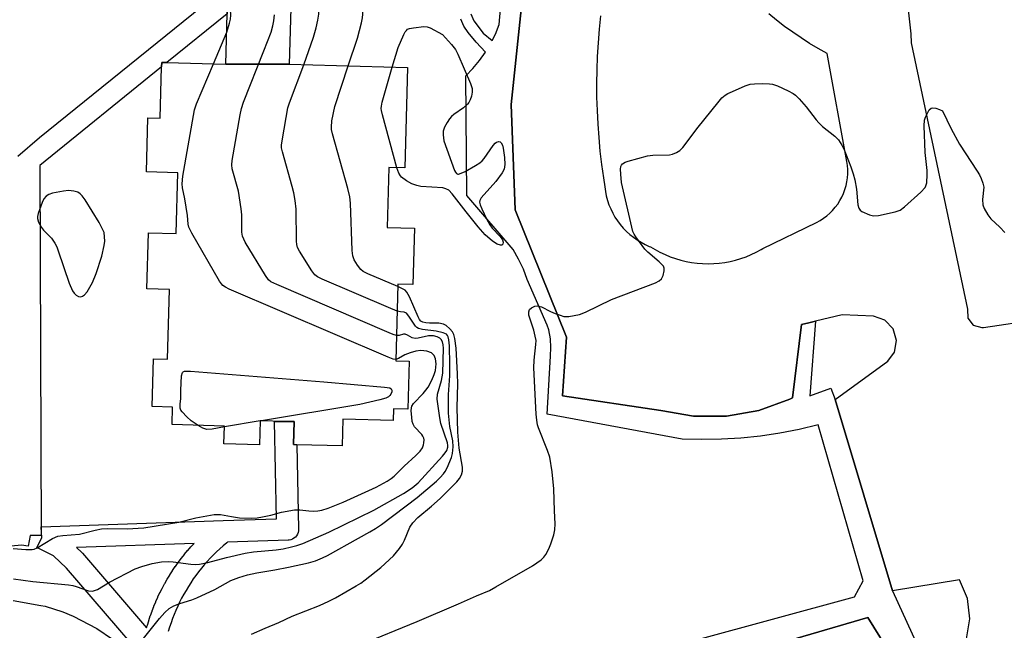
# Model space of a CAD drawing. Units: inches. Extents: x 1297760 to 1303760, y 489451 to 493451.
# Drawn here: x 1299602 to 1299873, y 492020 to 492187 of the extents above; entities that cross this region are included whole.
import ezdxf

# ---------------------------------------------------------------- set-up
doc = ezdxf.new("R2010")
doc.units = ezdxf.units.IN
doc.header["$MEASUREMENT"] = 0
for name, color, linetype in [('BLDG-Footprint', 5, 'Continuous'), ('TRANS-Non Street Sidewalk', 7, 'Continuous'), ('TRANS-Parking Lot', 4, 'Continuous'), ('TRANS-Street Sidewalk', 7, 'Continuous'), ('Undefined', 1, 'Continuous')]:
    doc.layers.add(name, color=color, linetype=linetype)

msp = doc.modelspace()

# ---------------------------------------------------------------- linework, layer by layer
at = {"layer": 'BLDG-Footprint'}
for points, elevation in [([(1299676.1, 492175), (1299658.67, 492175.03), (1299659.06, 492188.86), (1299659.17, 492192.8), (1299659.13, 492196.54), (1299676.7, 492196.58)], 370.2), ([(1299658.67, 492175.03), (1299676.1, 492175), (1299708.63, 492174.09), (1299707.87, 492146.54), (1299703.43, 492146.67), (1299702.97, 492130.2), (1299710.47, 492130), (1299710.04, 492114.57), (1299705.94, 492114.68), (1299705.35, 492093.62), (1299709.05, 492093.52), (1299708.69, 492080.38), (1299704.74, 492080.49), (1299704.65, 492077.21), (1299690.86, 492077.59), (1299690.65, 492070.27), (1299678.17, 492070.61), (1299677.26, 492070.64), (1299677.43, 492076.94), (1299675, 492077.01), (1299668.09, 492077.2), (1299667.9, 492070.56), (1299658.15, 492070.84), (1299658.28, 492075.72), (1299643.91, 492076.12), (1299644.04, 492080.91), (1299638.44, 492081.06), (1299638.8, 492094.15), (1299642.65, 492094.04), (1299643.18, 492113.16), (1299636.98, 492113.34), (1299637.41, 492128.77), (1299645.02, 492128.56), (1299645.48, 492145.24), (1299636.88, 492145.48), (1299637.29, 492160.3), (1299640.66, 492160.2), (1299641.05, 492174.31), (1299641.09, 492175.52), (1299642.5, 492175.48)], 370.07)]:
    msp.add_lwpolyline(points, close=True, dxfattribs=dict(at, elevation=elevation))
at = {"layer": 'TRANS-Non Street Sidewalk'}
for points in [[(1299743.17, 492222.33), (1299737.09, 492163.95), (1299738.18, 492135.07), (1299752.29, 492100.11), (1299751.13, 492084.04), (1299778.2, 492079.98), (1299787.13, 492078.42), (1299796.18, 492078.42), (1299805.1, 492080), (1299813.61, 492083.1), (1299814.34, 492083.44), (1299816.77, 492103.6), (1299818.79, 492104.08), (1299820.64, 492104.52), (1299819.07, 492084.01), (1299824.85, 492086.12), (1299826.07, 492082.98), (1299841.79, 492030.46), (1299852.62, 492006.89)], [(1299601.57, 492149.8), (1299607.55, 492154.95), (1299654.55, 492192.93), (1299659.17, 492192.8), (1299659.06, 492188.86), (1299642.5, 492175.48), (1299641.09, 492175.52), (1299641.05, 492174.31), (1299607.58, 492147.26), (1299607.98, 492045.69), (1299604.98, 492045.68), (1299604.43, 492042.73), (1299602.56, 492043.08), (1299597.82, 492042.59)], [(1299726, 492188.82), (1299726.81, 492186.92), (1299729.34, 492183.51), (1299731.88, 492181.57), (1299732.74, 492183.3), (1299733.78, 492185.93), (1299734.31, 492192.21)], [(1299765.78, 492011.01), (1299831.36, 492028.88), (1299833.73, 492033.22), (1299821.37, 492076.06), (1299816.14, 492074.81), (1299810.86, 492073.79), (1299805.53, 492072.99), (1299800.18, 492072.42), (1299794.81, 492072.09), (1299789.43, 492071.99), (1299784.05, 492072.12), (1299746.99, 492078.96), (1299747.84, 492094.86), (1299747.99, 492097.28), (1299747.86, 492099.7), (1299747.45, 492102.09), (1299746.95, 492103.43), (1299741.49, 492115.92), (1299740.42, 492118.78), (1299739.12, 492121.53), (1299737.59, 492124.16), (1299724.84, 492139.02), (1299724.58, 492171.87), (1299726.57, 492173.88), (1299728.39, 492176.04), (1299730.03, 492178.34), (1299727.48, 492181.06), (1299725.27, 492183.69), (1299724.06, 492185.45), (1299723.26, 492187.37)], [(1299846.98, 492003.88), (1299835.05, 492023.15), (1299743.3, 491996.39)]]:
    msp.add_lwpolyline(points, dxfattribs=at)
at = {"layer": 'TRANS-Parking Lot'}
for points in [[(1299875.68, 492247.42, 0), (1299872.3, 492247.13, 0), (1299867.48, 492243.61, 0), (1299866.8, 492243.11, 0), (1299864.76, 492241.02, 0), (1299862.78, 492238.78, 0), (1299850.04, 492224.33, 0), (1299846.74, 492217.75, 0), (1299844.92, 492210.62, 0), (1299844.65, 492203.27, 0), (1299846.8, 492183.31, 0), (1299846.96, 492180.9, 0), (1299862.42, 492107.82, 0), (1299862.48, 492105.36, 0), (1299863.98, 492103.43, 0), (1299866.34, 492102.75, 0), (1299866.83, 492102.8, 0), (1299881.53, 492104.94, 0)], [(1299862.14, 492017.37, 0), (1299863.05, 492022.86, 0), (1299862.4, 492028.39, 0), (1299860.22, 492033.52, 0), (1299841.79, 492030.46, 0), (1299826.07, 492082.98, 0), (1299840.51, 492093.51, 0), (1299842.35, 492095.99, 0), (1299842.94, 492099.24, 0), (1299841.98, 492102.41, 0), (1299839.69, 492104.79, 0), (1299836.56, 492105.85, 0), (1299827.94, 492106.25, 0), (1299820.64, 492104.52, 0), (1299818.79, 492104.08, 0), (1299816.77, 492103.6, 0), (1299814.34, 492083.44, 0), (1299813.61, 492083.1, 0), (1299805.1, 492080, 0), (1299796.18, 492078.42, 0), (1299787.13, 492078.42, 0), (1299778.2, 492079.98, 0), (1299751.13, 492084.04, 0), (1299752.29, 492100.11, 0), (1299738.18, 492135.07, 0), (1299737.09, 492163.95, 0), (1299743.17, 492222.33, 0)], [(1299761.59, 492188.3, 0), (1299761.21, 492184.6, 0), (1299760.92, 492180.89, 0), (1299760.71, 492177.18, 0), (1299760.57, 492173.46, 0), (1299760.52, 492169.74, 0), (1299760.54, 492166.02, 0), (1299760.65, 492162.3, 0), (1299760.84, 492158.59, 0), (1299761.1, 492154.89, 0), (1299761.45, 492151.18, 0), (1299761.87, 492147.48, 0), (1299762.38, 492143.8, 0), (1299762.76, 492141.34, 0), (1299762.93, 492140.1, 0), (1299763.19, 492138.86, 0), (1299763.52, 492137.65, 0), (1299763.92, 492136.46, 0), (1299764.41, 492135.3, 0), (1299764.96, 492134.17, 0), (1299765.58, 492133.07, 0), (1299766.27, 492132.02, 0), (1299767.03, 492131.01, 0), (1299767.85, 492130.05, 0), (1299768.72, 492129.15, 0), (1299769.65, 492128.3, 0), (1299770.64, 492127.52, 0), (1299771.67, 492126.8, 0), (1299772.74, 492126.15, 0), (1299773.85, 492125.56, 0), (1299775, 492125.04, 0), (1299775.3, 492124.92, 0), (1299776.6, 492124.13, 0), (1299777.94, 492123.41, 0), (1299779.32, 492122.76, 0), (1299780.72, 492122.17, 0), (1299782.16, 492121.67, 0), (1299783.62, 492121.24, 0), (1299785.11, 492120.89, 0), (1299786.61, 492120.62, 0), (1299788.12, 492120.42, 0), (1299789.64, 492120.3, 0), (1299791.16, 492120.27, 0), (1299792.69, 492120.31, 0), (1299794.21, 492120.43, 0), (1299795.72, 492120.63, 0), (1299797.22, 492120.91, 0), (1299798.7, 492121.26, 0), (1299800.16, 492121.7, 0), (1299801.6, 492122.2, 0), (1299803.01, 492122.79, 0), (1299804.38, 492123.44, 0), (1299805.72, 492124.18, 0), (1299806.22, 492124.47, 0), (1299820.94, 492131.6, 0), (1299821.92, 492132.13, 0), (1299822.85, 492132.73, 0), (1299823.75, 492133.4, 0), (1299824.59, 492134.13, 0), (1299825.37, 492134.92, 0), (1299826.1, 492135.76, 0), (1299826.77, 492136.65, 0), (1299827.37, 492137.59, 0), (1299827.9, 492138.57, 0), (1299828.36, 492139.58, 0), (1299828.74, 492140.62, 0), (1299829.05, 492141.69, 0), (1299829.29, 492142.77, 0), (1299829.44, 492143.87, 0), (1299829.51, 492144.98, 0), (1299829.51, 492146.1, 0), (1299829.42, 492147.21, 0), (1299829.26, 492148.28, 0), (1299823.82, 492177.97, 0), (1299821.41, 492179.33, 0), (1299819.03, 492180.74, 0), (1299816.7, 492182.23, 0), (1299814.41, 492183.79, 0), (1299812.16, 492185.4, 0), (1299809.97, 492187.08, 0), (1299807.81, 492188.83, 0)], [(1299743.3, 491996.39, 0), (1299835.05, 492023.15, 0), (1299846.98, 492003.88, 0)]]:
    msp.add_polyline3d(points, dxfattribs=at)
at = {"layer": 'TRANS-Street Sidewalk'}
msp.add_polyline3d([(1299636.32, 492011.86, 0), (1299614.91, 492036.76, 0), (1299611.31, 492040.13, 0), (1299606.79, 492042.41, 0), (1299608.12, 492045.04, 0), (1299608.01, 492048.1, 0), (1299657.95, 492049.8, 0), (1299672.62, 492050.3, 0), (1299672.02, 492076.94, 0), (1299675.01, 492077.01, 0), (1299677.43, 492076.94, 0), (1299677.26, 492070.64, 0), (1299678.17, 492070.61, 0), (1299678.68, 492047.47, 0), (1299678.65, 492046.98, 0), (1299678.55, 492046.5, 0), (1299678.36, 492046.05, 0), (1299678.11, 492045.63, 0), (1299677.78, 492045.26, 0), (1299677.41, 492044.95, 0), (1299676.99, 492044.7, 0), (1299676.53, 492044.53, 0), (1299676.05, 492044.43, 0), (1299675.78, 492044.4, 0), (1299659.15, 492043.84, 0), (1299658.93, 492043.67, 0), (1299658, 492042.88, 0), (1299657.06, 492042.06, 0), (1299656.17, 492041.23, 0), (1299655.27, 492040.35, 0), (1299654.42, 492039.48, 0), (1299653.57, 492038.57, 0), (1299652.76, 492037.64, 0), (1299651.97, 492036.71, 0), (1299651.22, 492035.75, 0), (1299650.46, 492034.75, 0), (1299649.75, 492033.76, 0), (1299649.06, 492032.74, 0), (1299648.39, 492031.7, 0), (1299647.75, 492030.64, 0), (1299647.14, 492029.59, 0), (1299646.55, 492028.49, 0), (1299645.99, 492027.39, 0), (1299645.46, 492026.28, 0), (1299644.96, 492025.15, 0), (1299644.49, 492024.03, 0), (1299644.05, 492022.88, 0), (1299643.63, 492021.72, 0), (1299643.24, 492020.53, 0), (1299642.89, 492019.36, 0)], dxfattribs=at)
msp.add_polyline3d([(1299619.36, 492040.8, 0), (1299636.93, 492020.34, 0), (1299637.11, 492020.99, 0), (1299637.13, 492021.06, 0), (1299637.51, 492022.31, 0), (1299637.53, 492022.39, 0), (1299637.94, 492023.63, 0), (1299637.97, 492023.7, 0), (1299638.41, 492024.94, 0), (1299638.43, 492025, 0), (1299638.91, 492026.22, 0), (1299638.93, 492026.29, 0), (1299639.44, 492027.5, 0), (1299639.47, 492027.57, 0), (1299640, 492028.76, 0), (1299640.03, 492028.83, 0), (1299640.59, 492030.01, 0), (1299640.63, 492030.08, 0), (1299641.22, 492031.24, 0), (1299641.26, 492031.31, 0), (1299641.88, 492032.46, 0), (1299641.91, 492032.53, 0), (1299642.57, 492033.67, 0), (1299642.6, 492033.73, 0), (1299643.28, 492034.84, 0), (1299643.32, 492034.91, 0), (1299644.03, 492036.01, 0), (1299644.07, 492036.07, 0), (1299644.8, 492037.16, 0), (1299644.85, 492037.22, 0), (1299645.61, 492038.28, 0), (1299645.65, 492038.34, 0), (1299646.44, 492039.38, 0), (1299646.49, 492039.44, 0), (1299647.3, 492040.47, 0), (1299647.35, 492040.53, 0), (1299648.19, 492041.53, 0), (1299648.24, 492041.59, 0), (1299649.1, 492042.57, 0), (1299649.15, 492042.63, 0), (1299649.99, 492043.53, 0), (1299617.64, 492042.43, 0), (1299619.13, 492041.03, 0)], close=True, dxfattribs=at)
at = {"layer": 'Undefined'}
for p, q in [((1299655.28, 492175.12, 368), (1299658.92, 492183.77, 368)), ((1299668.08, 492077.11, 368), (1299658.28, 492075.48, 368)), ((1299668.52, 492077.19, 368), (1299668.08, 492077.11, 368))]:
    msp.add_line(p, q, dxfattribs=at)
for points, elevation in [([(1299658.92, 492183.77), (1299659.73, 492186.32), (1299659.96, 492187.42), (1299660.05, 492188.5), (1299659.85, 492191.71), (1299659.14, 492197.06), (1299647.85, 492256.01)], 368), ([(1299680.07, 492174.89), (1299682.77, 492182.44), (1299683.51, 492185), (1299683.95, 492187.15), (1299684.19, 492188.78), (1299684.27, 492190.98), (1299684.11, 492192.36)], 372), ([(1299692.32, 492174.55), (1299694.82, 492182.17), (1299695.96, 492186.35), (1299696.23, 492187.79), (1299696.42, 492189.84), (1299696.47, 492191.02), (1299696.37, 492192.02)], 374), ([(1299705.55, 492100.61), (1299704.69, 492100.86), (1299703.58, 492101.31), (1299672.68, 492114.54), (1299671.08, 492115.31), (1299670.41, 492115.84), (1299669.55, 492117.02), (1299664.01, 492126.23), (1299663.59, 492127), (1299663.26, 492127.81), (1299663.11, 492128.94), (1299663.09, 492133.65), (1299662.93, 492135.37), (1299662.15, 492140.14), (1299660.41, 492146.35), (1299660.32, 492147.38), (1299660.42, 492148.55), (1299662.59, 492161.15), (1299662.96, 492162.89), (1299663.55, 492164.57), (1299669.16, 492178.72), (1299671.1, 492183.85), (1299671.58, 492185.52), (1299671.86, 492186.88), (1299672.03, 492188.59)], 370), ([(1299704.37, 492174.21), (1299706.03, 492179.6), (1299707.59, 492183.2), (1299707.96, 492183.91), (1299708.27, 492184.31), (1299708.63, 492184.6), (1299709.12, 492184.8), (1299710.23, 492185.03), (1299713.12, 492185.33), (1299713.96, 492185.28), (1299714.78, 492185.02), (1299718.17, 492183.16), (1299720.69, 492180.43), (1299721.74, 492179.1), (1299722.42, 492177.81), (1299725.9, 492169.68), (1299726.34, 492168.38), (1299726.37, 492167.35), (1299726.13, 492166.29), (1299725.77, 492165.24), (1299725.41, 492164.51), (1299725.07, 492164.05), (1299724.01, 492163.04), (1299721.35, 492161.22), (1299720.68, 492160.68), (1299720.11, 492160.04), (1299719.48, 492159.05), (1299718.79, 492157.76), (1299718.4, 492156.69), (1299718.35, 492155.61), (1299718.59, 492153.97), (1299721.5, 492145.86), (1299721.75, 492145.39), (1299722.05, 492145.05), (1299722.42, 492144.88), (1299722.64, 492144.87), (1299723.37, 492145.08), (1299724.39, 492145.59), (1299727.23, 492147.18), (1299728.46, 492147.96), (1299729.08, 492148.54), (1299729.63, 492149.19), (1299732.12, 492152.72), (1299732.64, 492153.33), (1299733.04, 492153.62), (1299733.69, 492153.81), (1299734.07, 492153.74), (1299734.35, 492153.46), (1299734.64, 492152.8), (1299734.85, 492152.02), (1299735.23, 492149.44), (1299735.33, 492147.5), (1299735.14, 492146.22), (1299734.61, 492145.2), (1299732.86, 492142.83), (1299728.81, 492138.33), (1299728.42, 492137.66), (1299728.35, 492137.18), (1299728.53, 492136.39), (1299728.98, 492135.31), (1299730.38, 492132.39), (1299731.2, 492130.92), (1299731.86, 492130.01), (1299734.06, 492127.71), (1299734.71, 492126.83), (1299734.9, 492126.17), (1299734.74, 492125.6), (1299734.49, 492125.38), (1299734.11, 492125.34), (1299733.18, 492125.68), (1299731.97, 492126.5), (1299729.92, 492128.24), (1299727.99, 492130.41), (1299724.66, 492134.53), (1299720.89, 492139.41), (1299719.9, 492140.44), (1299719.15, 492140.85), (1299718.31, 492141.06), (1299712.24, 492141.48), (1299711.11, 492141.72), (1299709.77, 492142.17), (1299708.28, 492143), (1299706.96, 492144.03), (1299706.64, 492144.41), (1299706.23, 492145.11), (1299705.67, 492146.6)], 376), ([(1299705.36, 492094.01), (1299704.62, 492094.11), (1299703.26, 492094.62), (1299659.62, 492113.32), (1299658.56, 492113.83), (1299657.85, 492114.31), (1299657.46, 492114.73), (1299656.96, 492115.45), (1299649.34, 492128.7), (1299648.56, 492130.29), (1299648.37, 492131.13), (1299648.14, 492133.47), (1299647.44, 492138.11), (1299646.78, 492141.14), (1299646.66, 492142.21), (1299646.89, 492144.27), (1299650.08, 492162.47), (1299650.66, 492164.15), (1299655.28, 492175.12)], 368), ([(1299705.73, 492107.28), (1299703.37, 492108.23), (1299685.18, 492116), (1299683.85, 492116.65), (1299683.17, 492117.18), (1299682.29, 492118.35), (1299678.94, 492123.69), (1299678.41, 492124.73), (1299678.2, 492125.56), (1299678.12, 492126.43), (1299677.97, 492135.28), (1299677.73, 492137.64), (1299677.36, 492139.7), (1299676.94, 492141.44), (1299674.22, 492151.01), (1299674.02, 492152.08), (1299674, 492152.84), (1299674.23, 492154.58), (1299675.76, 492163.02), (1299676.21, 492164.41), (1299680.07, 492174.89)], 372), ([(1299705.92, 492113.99), (1299697.67, 492117.46), (1299696.37, 492118.14), (1299695.74, 492118.71), (1299694.88, 492119.87), (1299693.96, 492121.36), (1299693.54, 492122.42), (1299693.38, 492123.87), (1299692.91, 492136.92), (1299692.75, 492138.66), (1299692.24, 492140.93), (1299688, 492155.91), (1299687.74, 492157.07), (1299687.68, 492157.72), (1299687.85, 492159.44), (1299688.63, 492163.43), (1299692.32, 492174.55)], 374), ([(1299705.67, 492146.6), (1299701.7, 492161.13), (1299701.45, 492162.28), (1299701.39, 492162.89), (1299701.44, 492163.5), (1299701.67, 492164.58), (1299704.37, 492174.21)], 376), ([(1299695.55, 492015.72), (1299711.24, 492022.07), (1299722.61, 492026.91), (1299727.52, 492029.16), (1299731.09, 492030.61), (1299732.85, 492031.56), (1299742.9, 492037.36), (1299745.26, 492039), (1299746.04, 492039.77), (1299746.54, 492040.45), (1299747.37, 492042), (1299747.93, 492043.36), (1299748.77, 492045.88), (1299749.05, 492047.27), (1299749.13, 492048.93), (1299748.94, 492052.48), (1299748.77, 492058.49), (1299748.37, 492063.14), (1299747.64, 492067.16), (1299747.01, 492069.05), (1299744.56, 492075.22), (1299744.32, 492076.02), (1299744.08, 492077.31), (1299743.93, 492078.99), (1299743.3, 492091.69), (1299743.4, 492093.77), (1299743.87, 492098.09), (1299743.89, 492099.24), (1299743.7, 492100.35), (1299743.26, 492102.01), (1299741.95, 492106.13), (1299741.87, 492106.66), (1299741.91, 492107.09), (1299742.14, 492107.67), (1299742.67, 492108.17), (1299743.6, 492108.62), (1299744.34, 492108.74), (1299745.36, 492108.47), (1299747.87, 492107.19), (1299749.17, 492106.62), (1299750.48, 492106.11), (1299751.54, 492105.81), (1299752.09, 492105.76), (1299752.94, 492105.81), (1299755.8, 492106.33), (1299757.44, 492106.94), (1299764.59, 492110.46), (1299776.72, 492115.05), (1299777.73, 492115.55), (1299778.31, 492116.09), (1299778.77, 492117.05), (1299779.11, 492118.35), (1299779.08, 492119.09), (1299778.86, 492119.56), (1299777.71, 492120.81), (1299774.6, 492123.45), (1299773.79, 492124.28), (1299771.27, 492127.61), (1299770.81, 492128.36), (1299770.48, 492129.15), (1299767.4, 492142.55), (1299767.15, 492144.81), (1299767.09, 492146.21), (1299767.22, 492146.96), (1299767.41, 492147.36), (1299767.68, 492147.7), (1299768.35, 492148.12), (1299769.16, 492148.4), (1299774.52, 492149.87), (1299775.95, 492150.06), (1299780.58, 492150.19), (1299781.41, 492150.33), (1299782.44, 492150.76), (1299783.39, 492151.36), (1299784.2, 492152.16), (1299788.43, 492157.76), (1299793.79, 492164.42), (1299794.95, 492165.75), (1299795.81, 492166.49), (1299796.54, 492166.94), (1299797.85, 492167.56), (1299801.34, 492169.05), (1299802.7, 492169.5), (1299803.86, 492169.63), (1299806.22, 492169.68), (1299807.99, 492169.66), (1299808.85, 492169.56), (1299810.23, 492169.07), (1299813.18, 492167.68), (1299814.49, 492167.01), (1299815.2, 492166.51), (1299816.21, 492165.5), (1299818.13, 492163.33), (1299820.83, 492159.77), (1299821.58, 492158.89), (1299822.58, 492157.96), (1299825.95, 492155.25), (1299826.95, 492154.23), (1299827.93, 492152.83), (1299828.47, 492151.8), (1299830.38, 492146.82), (1299831, 492144.94), (1299831.42, 492143.32), (1299831.94, 492140.76), (1299832.29, 492136.47), (1299832.55, 492135.48), (1299832.96, 492134.95), (1299833.39, 492134.63), (1299835.47, 492133.68), (1299836.56, 492133.41), (1299837.98, 492133.51), (1299842.56, 492134.48), (1299843.38, 492134.75), (1299843.89, 492135.01), (1299845.06, 492135.91), (1299849.55, 492139.91), (1299850.75, 492141.18), (1299851, 492141.67), (1299851.19, 492142.46), (1299851.36, 492144.72), (1299851.29, 492145.88), (1299850.74, 492150.8), (1299850.53, 492158.1), (1299850.63, 492159.69), (1299850.88, 492160.49), (1299851.47, 492161.78), (1299851.89, 492162.48), (1299852.4, 492162.97), (1299852.83, 492163.08), (1299853.75, 492162.94), (1299854.76, 492162.59), (1299855.53, 492162.18)], 376), ([(1299855.53, 492162.18), (1299857.96, 492157.29), (1299860.22, 492153.08), (1299865.08, 492145.69), (1299865.67, 492144.68), (1299866.15, 492143.65), (1299866.66, 492142.33), (1299866.87, 492141.24), (1299866.53, 492137.85), (1299866.58, 492136.45), (1299866.94, 492135.41), (1299867.95, 492133.7), (1299868.81, 492132.6), (1299871.27, 492130.34), (1299872.7, 492128.82)], 376), ([(1299665.74, 492018.6), (1299669.5, 492020.26), (1299673.29, 492021.81), (1299676.88, 492023.58), (1299684.43, 492026.46), (1299687.02, 492027.64), (1299688.82, 492028.58), (1299694.51, 492031.87), (1299695.77, 492032.65), (1299696.94, 492033.5), (1299701.28, 492036.89), (1299704.73, 492040.09), (1299706.4, 492042.12), (1299707.22, 492043.31), (1299707.75, 492044.38), (1299709.25, 492047.96), (1299710.02, 492049.2), (1299711.47, 492050.66), (1299715.2, 492053.73), (1299717.57, 492055.8), (1299722.13, 492060.43), (1299722.85, 492061.33), (1299723.43, 492062.3), (1299723.72, 492063.34), (1299723.71, 492064.48), (1299722.79, 492069.65), (1299722.4, 492074.05), (1299722.22, 492080.78), (1299722.4, 492087.35), (1299722.33, 492090.08), (1299721.91, 492097.13), (1299721.56, 492099.71), (1299721.31, 492100.81), (1299720.97, 492101.56), (1299720.25, 492102.39), (1299719.19, 492103.28), (1299718.47, 492103.67), (1299717.15, 492103.95), (1299714.64, 492103.95), (1299713.59, 492104.03), (1299712.84, 492104.22), (1299712.27, 492104.54), (1299711.91, 492104.94), (1299711.49, 492105.69), (1299709.12, 492111.22), (1299708.43, 492112.5), (1299707.96, 492113.01), (1299707.62, 492113.24), (1299705.92, 492113.99)], 374), ([(1299636.06, 492017.38), (1299640.44, 492022.93), (1299641.93, 492024.58), (1299643.16, 492025.67), (1299644.42, 492026.38), (1299646.03, 492027.06), (1299649.39, 492028.05), (1299650.73, 492028.58), (1299655.71, 492030.9), (1299660.03, 492033.3), (1299662.27, 492034.19), (1299664.62, 492034.86), (1299667.2, 492035.44), (1299672.14, 492036.23), (1299675.92, 492036.96), (1299681.42, 492038.2), (1299683.36, 492038.77), (1299685.24, 492039.55), (1299686.64, 492040.24), (1299695.1, 492044.97), (1299698.28, 492046.66), (1299699.83, 492047.59), (1299701.44, 492048.73), (1299711.2, 492056.11), (1299716.52, 492060.63), (1299717.58, 492061.64), (1299718.46, 492062.64), (1299718.9, 492063.25), (1299719.44, 492064.25), (1299720.69, 492067.12), (1299720.95, 492068.23), (1299721.09, 492070), (1299721.04, 492071.69), (1299720.22, 492075.57), (1299719.87, 492079.26), (1299719.89, 492084.42), (1299720.21, 492089.47), (1299720.24, 492092.64), (1299720.09, 492097.73), (1299719.93, 492099.41), (1299719.77, 492100.18), (1299719.58, 492100.6), (1299719.33, 492100.9), (1299718.42, 492101.33), (1299716.5, 492101.75), (1299712.72, 492102.22), (1299711.64, 492102.48), (1299711.19, 492102.76), (1299710.8, 492103.16), (1299709, 492105.87), (1299708.27, 492106.69), (1299707.64, 492106.98), (1299706.69, 492107.05), (1299705.73, 492107.28)], 372), ([(1299600.34, 492033.78), (1299605.7, 492033.03), (1299615.5, 492032.11), (1299616.62, 492031.95), (1299617.57, 492031.72), (1299620.98, 492030.52), (1299622.09, 492030.44), (1299622.64, 492030.56), (1299623.41, 492030.9), (1299626.7, 492032.85), (1299633.78, 492036.54), (1299635.63, 492037.22), (1299638.41, 492038.01), (1299641, 492038.48), (1299642.86, 492038.58), (1299644.26, 492038.46), (1299649.04, 492037.79), (1299650.34, 492037.75), (1299651.47, 492037.85), (1299653.71, 492038.24), (1299658.83, 492039.66), (1299663.99, 492040.83), (1299666.31, 492041.18), (1299672.51, 492041.75), (1299674.42, 492042.06), (1299676.75, 492042.58), (1299678.15, 492042.94), (1299679.88, 492043.51), (1299687.01, 492046.61), (1299699.31, 492052.6), (1299707.53, 492057.19), (1299709.84, 492058.74), (1299711.52, 492060.13), (1299718.22, 492067.48), (1299718.96, 492068.37), (1299719.35, 492069.02), (1299719.63, 492069.91), (1299719.66, 492070.4), (1299719.57, 492071.09), (1299717.75, 492076.38), (1299717.44, 492077.97), (1299716.71, 492083.07), (1299716.87, 492084.48), (1299717.95, 492088.26), (1299718.25, 492090.23), (1299718.44, 492097.13), (1299718.4, 492097.99), (1299718.22, 492098.8), (1299717.82, 492099.5), (1299717.43, 492099.86), (1299716.71, 492100.22), (1299715.71, 492100.46), (1299714.35, 492100.44), (1299711.48, 492099.85), (1299710.66, 492099.77), (1299709.9, 492099.91), (1299708.61, 492100.7), (1299707.95, 492100.94), (1299707.5, 492100.91), (1299706.3, 492100.59), (1299705.55, 492100.61)], 370), ([(1299600.24, 492042.12), (1299603.78, 492041.89), (1299605.49, 492041.89), (1299606.04, 492041.97), (1299606.83, 492042.28), (1299611.11, 492044.82), (1299612.56, 492045.48), (1299613.9, 492045.7), (1299618.51, 492046.01), (1299622.79, 492047.16), (1299624.55, 492047.51), (1299626.31, 492047.62), (1299631.56, 492047.49), (1299636.21, 492047.78), (1299645.79, 492049.33), (1299650.45, 492050.53), (1299655.52, 492051.49), (1299657.18, 492051.46), (1299660.22, 492050.89), (1299662.42, 492050.57), (1299665.86, 492050.45), (1299667.34, 492050.56), (1299668.77, 492050.79), (1299671.02, 492051.29), (1299673.96, 492052.07), (1299677.59, 492052.72), (1299678.99, 492052.76), (1299681.5, 492052.46), (1299682.86, 492052.41), (1299683.94, 492052.45), (1299685.09, 492052.64), (1299686.8, 492053.15), (1299690.92, 492054.81), (1299699.95, 492058.97), (1299703, 492060.56), (1299704.1, 492061.31), (1299704.89, 492061.96), (1299707.7, 492064.72), (1299710.89, 492067.62), (1299712.06, 492068.83), (1299712.68, 492069.77), (1299713, 492070.55), (1299713.12, 492071.08), (1299713.13, 492071.9), (1299713.04, 492072.43), (1299712.84, 492072.93), (1299712.54, 492073.4), (1299710.52, 492075.5), (1299710.1, 492076.21), (1299709.9, 492077.01), (1299709.76, 492078.15), (1299709.64, 492079.87), (1299709.67, 492080.7), (1299709.79, 492081.22), (1299710.21, 492081.92), (1299712.87, 492084.64), (1299713.64, 492085.53), (1299714.22, 492086.42), (1299715.23, 492088.36), (1299715.94, 492089.89), (1299716.3, 492091), (1299716.44, 492092.8), (1299716.29, 492094.16), (1299715.87, 492095.09), (1299715.56, 492095.49), (1299715.17, 492095.8), (1299713.88, 492096.25), (1299712.22, 492096.49), (1299710.92, 492096.31), (1299709.36, 492095.84), (1299707.83, 492095.23), (1299706.15, 492094.25), (1299705.36, 492094.01)], 368), ([(1299651.08, 492075.92), (1299649.18, 492077.19), (1299647.98, 492078.21), (1299646.66, 492079.66), (1299646.37, 492080.12), (1299646.18, 492080.64), (1299646.14, 492081.71), (1299646.32, 492083.3), (1299646.33, 492085.57), (1299646.54, 492089.48), (1299646.81, 492090.42), (1299646.94, 492090.58), (1299647.34, 492090.76), (1299647.85, 492090.81), (1299649, 492090.76), (1299685.59, 492087.83), (1299702.31, 492086.42), (1299703.7, 492086.17), (1299704.09, 492085.93), (1299704.28, 492085.55), (1299704.27, 492085.15), (1299704.04, 492084.49), (1299703.76, 492084.08), (1299703.38, 492083.73), (1299702.64, 492083.36), (1299700.95, 492082.9), (1299695.53, 492081.68), (1299668.52, 492077.19)], 368), ([(1299658.28, 492075.48), (1299654.92, 492074.9), (1299653.48, 492074.81), (1299652.93, 492074.92), (1299652.41, 492075.13), (1299651.08, 492075.92)], 368), ([(1299600.25, 492027.81), (1299607.88, 492026.52), (1299609.02, 492026.26), (1299613.91, 492024.76), (1299616.71, 492023.57), (1299623.29, 492020.15), (1299627.56, 492017.26)], 372)]:
    msp.add_lwpolyline(points, dxfattribs=dict(at, elevation=elevation))
at = {"layer": 'Undefined', "elevation": 366}
msp.add_lwpolyline([(1299615.51, 492140.33), (1299614.09, 492140.21), (1299611.07, 492139.64), (1299610.03, 492139.24), (1299609.32, 492138.77), (1299608.72, 492138.1), (1299608.21, 492137.08), (1299607.14, 492134.04), (1299606.95, 492133.22), (1299606.92, 492132.68), (1299607.23, 492131.65), (1299608.08, 492130.17), (1299608.62, 492129.51), (1299610.78, 492127.24), (1299611.72, 492125.88), (1299612.25, 492124.93), (1299612.67, 492123.85), (1299615.67, 492114.97), (1299616.55, 492112.87), (1299616.99, 492112.19), (1299617.57, 492111.64), (1299618.23, 492111.26), (1299618.89, 492111.18), (1299619.31, 492111.33), (1299619.91, 492111.73), (1299620.62, 492112.57), (1299622.08, 492115.15), (1299623.06, 492117.55), (1299624.6, 492122.32), (1299625.27, 492125.24), (1299625.41, 492126.47), (1299625.26, 492128.87), (1299623.88, 492131.62), (1299620.09, 492137.78), (1299619.26, 492138.91), (1299618.69, 492139.48), (1299618.01, 492139.9), (1299616.94, 492140.18)], close=True, dxfattribs=at)

doc.saveas('drawing.dxf')
